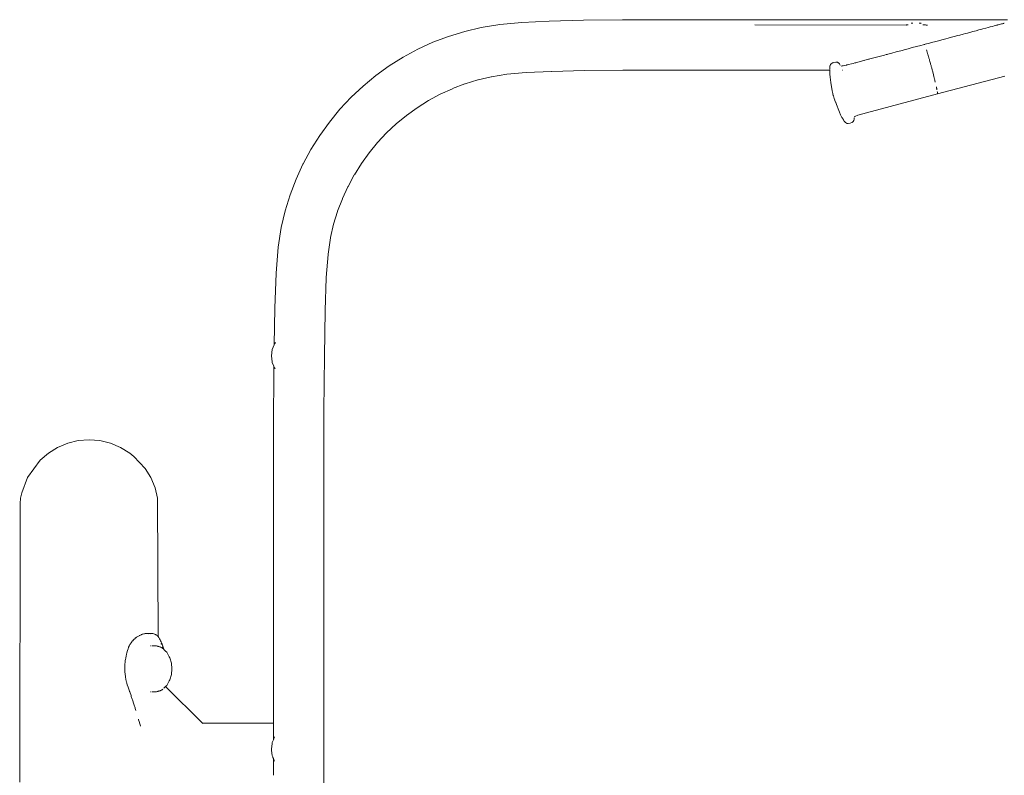
# Model space of a CAD drawing. Units: millimetres. Extents: x 1239 to 3417, y 1227 to 1732.
# Drawn here: x 2074 to 2155, y 1668 to 1730 of the extents above; entities that cross this region are included whole.
import ezdxf

# ---------------------------------------------------------------- set-up
doc = ezdxf.new("R2010")
doc.units = ezdxf.units.MM
doc.layers.add('ProfileEdges_Nr_Pióra__7', color=7, linetype='Continuous', lineweight=18)

msp = doc.modelspace()

# ---------------------------------------------------------------- linework, layer by layer
at = {"layer": 'ProfileEdges_Nr_Pióra__7', "linetype": 'Continuous', "flags": 128}
for points in [[(2115.493, 1729.585), (2113.678, 1729.412)], [(2115.493, 1729.585), (2117.732, 1729.701)], [(2120.525, 1729.77), (2117.732, 1729.701)], [(2120.525, 1729.77), (2123.733, 1729.804)], [(2127.218, 1729.815), (2123.733, 1729.804)], [(2155.25, 1729.814), (2127.218, 1729.815)], [(2147.356, 1729.516), (2147.454, 1729.53)], [(2147.457, 1729.531), (2147.507, 1729.538)], [(2148.02, 1729.538), (2148.07, 1729.531)], [(2148.073, 1729.53), (2148.161, 1729.517)], [(2148.161, 1729.517), (2148.178, 1729.515)], [(2154.599, 1729.424), (2154.757, 1729.467)], [(2154.607, 1729.424), (2154.771, 1729.467)], [(2154.757, 1729.467), (2154.9, 1729.507)], [(2154.771, 1729.467), (2154.833, 1729.484)], [(2154.833, 1729.484), (2154.919, 1729.507)], [(2154.939, 1729.518), (2154.905, 1729.507)], [(2154.919, 1729.507), (2154.938, 1729.512)], [(2154.938, 1729.512), (2154.952, 1729.516)], [(2154.973, 1729.53), (2154.939, 1729.518)], [(2154.973, 1729.53), (2154.984, 1729.534)], [(2109.48, 1728.449), (2110.801, 1728.854)], [(2110.801, 1728.854), (2112.157, 1729.171)], [(2113.678, 1729.412), (2112.157, 1729.171)], [(2146.948, 1729.364), (2134.557, 1729.381)], [(2146.948, 1729.364), (2146.982, 1729.381)], [(2146.985, 1729.381), (2147.003, 1729.39)], [(2147.003, 1729.39), (2147.111, 1729.39)], [(2148.524, 1729.39), (2148.327, 1729.39)], [(2148.524, 1729.39), (2148.542, 1729.381)], [(2148.545, 1729.381), (2148.584, 1729.362)], [(2148.584, 1729.362), (2148.687, 1729.362)], [(2151.82, 1728.683), (2151.632, 1728.633)], [(2151.977, 1728.724), (2151.82, 1728.683)], [(2152.252, 1728.797), (2151.977, 1728.724)], [(2152.42, 1728.842), (2152.252, 1728.797)], [(2152.675, 1728.91), (2152.42, 1728.842)], [(2152.915, 1728.974), (2152.675, 1728.91)], [(2153.08, 1729.017), (2152.915, 1728.974)], [(2153.238, 1729.059), (2153.08, 1729.017)], [(2153.464, 1729.119), (2153.238, 1729.059)], [(2153.675, 1729.175), (2153.464, 1729.119)], [(2153.828, 1729.216), (2153.675, 1729.175)], [(2154.028, 1729.269), (2153.828, 1729.216)], [(2154.167, 1729.306), (2154.028, 1729.269)], [(2154.251, 1729.328), (2154.167, 1729.306)], [(2154.251, 1729.328), (2154.346, 1729.354)], [(2154.346, 1729.354), (2154.401, 1729.368)], [(2154.401, 1729.368), (2154.444, 1729.381)], [(2154.449, 1729.381), (2154.478, 1729.39)], [(2154.483, 1729.39), (2154.599, 1729.424)], [(2154.483, 1729.39), (2154.607, 1729.424)], [(2106.957, 1727.391), (2108.198, 1727.96)], [(2108.198, 1727.96), (2109.48, 1728.449)], [(2148.508, 1727.803), (2148.855, 1727.895)], [(2148.855, 1727.895), (2149.033, 1727.942)], [(2149.033, 1727.942), (2149.373, 1728.033)], [(2149.373, 1728.033), (2149.703, 1728.12)], [(2149.703, 1728.12), (2149.885, 1728.169)], [(2149.885, 1728.169), (2150.205, 1728.254)], [(2150.205, 1728.254), (2150.388, 1728.302)], [(2150.388, 1728.302), (2150.568, 1728.35)], [(2150.568, 1728.35), (2150.876, 1728.432)], [(2150.876, 1728.432), (2151.171, 1728.51)], [(2151.171, 1728.51), (2151.35, 1728.558)], [(2151.632, 1728.633), (2151.35, 1728.558)], [(2105.762, 1726.744), (2106.957, 1727.391)], [(2145.447, 1726.989), (2145.786, 1727.079)], [(2145.786, 1727.079), (2146.129, 1727.171)], [(2146.129, 1727.171), (2146.276, 1727.209)], [(2146.276, 1727.209), (2146.624, 1727.302)], [(2146.624, 1727.302), (2146.778, 1727.343)], [(2146.778, 1727.343), (2147.13, 1727.436)], [(2147.13, 1727.436), (2147.289, 1727.479)], [(2147.289, 1727.479), (2147.457, 1727.523)], [(2147.457, 1727.523), (2147.81, 1727.617)], [(2148.159, 1727.71), (2147.81, 1727.617)], [(2148.159, 1727.71), (2148.332, 1727.756)], [(2148.332, 1727.756), (2148.433, 1727.783)], [(2148.433, 1727.783), (2148.508, 1727.803)], [(2148.459, 1727.756), (2148.446, 1727.774)], [(2148.612, 1727.348), (2148.638, 1727.266)], [(2148.651, 1727.223), (2148.638, 1727.266)], [(2148.666, 1727.178), (2148.651, 1727.223)], [(2148.666, 1727.178), (2148.681, 1727.128)], [(2148.695, 1727.085), (2148.681, 1727.128)], [(2148.71, 1727.034), (2148.695, 1727.085)], [(2148.725, 1726.986), (2148.71, 1727.034)], [(2105.762, 1726.744), (2104.624, 1726.03)], [(2140.899, 1726.264), (2140.815, 1726.201)], [(2140.921, 1726.272), (2140.899, 1726.264)], [(2140.95, 1726.28), (2140.924, 1726.272)], [(2140.963, 1726.284), (2140.95, 1726.28)], [(2140.963, 1726.284), (2140.98, 1726.291)], [(2140.98, 1726.291), (2141.031, 1726.313)], [(2141.039, 1726.316), (2141.199, 1726.342)], [(2141.318, 1726.327), (2141.199, 1726.342)], [(2141.336, 1726.325), (2141.321, 1726.326)], [(2141.336, 1726.325), (2141.353, 1726.313)], [(2141.353, 1726.313), (2141.387, 1726.291)], [(2141.387, 1726.291), (2141.405, 1726.28)], [(2141.419, 1726.271), (2141.433, 1726.262)], [(2141.466, 1726.219), (2141.433, 1726.262)], [(2142.474, 1726.201), (2142.622, 1726.238)], [(2142.622, 1726.238), (2142.738, 1726.269)], [(2142.738, 1726.269), (2142.78, 1726.28)], [(2142.78, 1726.28), (2142.821, 1726.291)], [(2142.821, 1726.291), (2142.913, 1726.316)], [(2142.913, 1726.316), (2143.188, 1726.389)], [(2143.188, 1726.389), (2143.475, 1726.465)], [(2143.475, 1726.465), (2143.527, 1726.479)], [(2143.527, 1726.479), (2143.574, 1726.491)], [(2143.574, 1726.491), (2143.874, 1726.571)], [(2143.874, 1726.571), (2143.932, 1726.587)], [(2143.932, 1726.587), (2143.981, 1726.6)], [(2143.981, 1726.6), (2144.09, 1726.629)], [(2144.09, 1726.629), (2144.406, 1726.712)], [(2144.406, 1726.712), (2144.73, 1726.799)], [(2144.73, 1726.799), (2144.85, 1726.831)], [(2144.85, 1726.831), (2145.18, 1726.918)], [(2145.18, 1726.918), (2145.309, 1726.952)], [(2145.309, 1726.952), (2145.392, 1726.975)], [(2145.392, 1726.975), (2145.447, 1726.989)], [(2148.756, 1726.882), (2148.725, 1726.986)], [(2148.756, 1726.882), (2148.788, 1726.774)], [(2148.788, 1726.774), (2148.806, 1726.713)], [(2148.821, 1726.662), (2148.806, 1726.713)], [(2148.834, 1726.614), (2148.821, 1726.662)], [(2148.834, 1726.614), (2148.854, 1726.546)], [(2148.854, 1726.546), (2148.875, 1726.473)], [(2148.888, 1726.427), (2148.875, 1726.473)], [(2148.901, 1726.379), (2148.888, 1726.427)], [(2148.901, 1726.379), (2148.922, 1726.306)], [(2148.922, 1726.306), (2148.942, 1726.234)], [(2148.956, 1726.182), (2148.942, 1726.234)], [(2104.615, 1726.025), (2103.52, 1725.234)], [(2114.254, 1725.34), (2115.848, 1725.484)], [(2117.906, 1725.581), (2115.848, 1725.484)], [(2117.924, 1725.582), (2120.603, 1725.641)], [(2123.758, 1725.671), (2120.603, 1725.641)], [(2123.768, 1725.671), (2123.758, 1725.671)], [(2127.223, 1725.682), (2123.768, 1725.671)], [(2140.7, 1725.682), (2127.223, 1725.682)], [(2140.69, 1725.57), (2140.7, 1725.682)], [(2140.694, 1725.432), (2140.69, 1725.57)], [(2140.701, 1725.38), (2140.694, 1725.432)], [(2140.701, 1725.858), (2140.702, 1725.895)], [(2140.701, 1725.686), (2140.702, 1725.697)], [(2140.706, 1725.797), (2140.702, 1725.835)], [(2140.703, 1725.919), (2140.704, 1725.966)], [(2140.703, 1725.706), (2140.704, 1725.717)], [(2140.704, 1725.969), (2140.714, 1726.023)], [(2140.704, 1725.725), (2140.707, 1725.746)], [(2140.707, 1725.781), (2140.706, 1725.797)], [(2140.708, 1725.767), (2140.707, 1725.781)], [(2140.71, 1725.725), (2140.707, 1725.746)], [(2140.71, 1725.706), (2140.71, 1725.717)], [(2140.726, 1725.682), (2140.712, 1725.682)], [(2140.714, 1726.023), (2140.717, 1726.038)], [(2140.717, 1726.038), (2140.723, 1726.073)], [(2140.723, 1726.073), (2140.738, 1726.099)], [(2140.747, 1726.115), (2140.758, 1726.134)], [(2140.758, 1726.134), (2140.784, 1726.18)], [(2140.813, 1726.201), (2140.784, 1726.18)], [(2141.466, 1726.219), (2141.482, 1726.201)], [(2141.482, 1726.201), (2141.492, 1726.189)], [(2141.515, 1726.152), (2141.492, 1726.189)], [(2141.538, 1726.115), (2141.53, 1726.129)], [(2141.557, 1726.087), (2141.55, 1726.098)], [(2141.581, 1726.049), (2141.576, 1726.06)], [(2141.594, 1726.036), (2141.612, 1726.027)], [(2141.643, 1726.011), (2141.63, 1726.017)], [(2141.643, 1726.011), (2141.705, 1726.021)], [(2141.71, 1726.021), (2141.799, 1726.038)], [(2141.739, 1725.683), (2141.757, 1725.683)], [(2141.799, 1726.038), (2141.919, 1726.058)], [(2141.919, 1726.058), (2142.072, 1726.097)], [(2142.072, 1726.097), (2142.105, 1726.106)], [(2142.105, 1726.106), (2142.142, 1726.115)], [(2142.142, 1726.115), (2142.222, 1726.136)], [(2142.222, 1726.136), (2142.474, 1726.201)], [(2148.971, 1726.127), (2148.956, 1726.182)], [(2148.971, 1726.127), (2148.99, 1726.057)], [(2148.99, 1726.057), (2149.01, 1725.982)], [(2149.025, 1725.93), (2149.01, 1725.982)], [(2149.042, 1725.864), (2149.025, 1725.93)], [(2149.042, 1725.864), (2149.059, 1725.803)], [(2149.059, 1725.803), (2149.076, 1725.739)], [(2149.092, 1725.676), (2149.076, 1725.739)], [(2149.092, 1725.676), (2149.106, 1725.623)], [(2149.126, 1725.549), (2149.106, 1725.623)], [(2149.136, 1725.507), (2149.126, 1725.549)], [(2149.136, 1725.507), (2149.158, 1725.422)], [(2149.158, 1725.422), (2149.221, 1725.174)], [(2103.52, 1725.234), (2102.479, 1724.377)], [(2110.836, 1724.558), (2111.891, 1724.883)], [(2112.981, 1725.141), (2111.895, 1724.884)], [(2112.985, 1725.142), (2114.253, 1725.34)], [(2140.703, 1725.347), (2140.701, 1725.38)], [(2140.703, 1725.347), (2140.706, 1725.322)], [(2140.707, 1725.308), (2140.706, 1725.322)], [(2140.708, 1725.27), (2140.707, 1725.308)], [(2140.719, 1725.195), (2140.708, 1725.27)], [(2140.728, 1725.101), (2140.719, 1725.195)], [(2140.792, 1724.658), (2140.728, 1725.101)], [(2140.792, 1724.658), (2140.899, 1723.997)], [(2149.251, 1725.053), (2149.221, 1725.174)], [(2149.251, 1725.053), (2149.281, 1724.932)], [(2149.294, 1724.877), (2149.281, 1724.932)], [(2149.302, 1724.847), (2149.294, 1724.877)], [(2149.308, 1724.82), (2149.302, 1724.847)], [(2149.335, 1724.709), (2149.308, 1724.82)], [(2149.516, 1723.731), (2155.04, 1725.196)], [(2101.497, 1723.456), (2102.479, 1724.377)], [(2109.8, 1724.163), (2108.806, 1723.706)], [(2110.825, 1724.554), (2109.805, 1724.165)], [(2140.899, 1723.997), (2140.939, 1723.776)], [(2149.444, 1724.223), (2149.425, 1724.31)], [(2149.447, 1724.208), (2149.444, 1724.223)], [(2149.447, 1724.208), (2149.452, 1724.182)], [(2149.452, 1724.182), (2149.475, 1724.069)], [(2149.498, 1723.941), (2149.507, 1723.888)], [(2149.509, 1723.868), (2149.507, 1723.888)], [(2149.513, 1723.842), (2149.509, 1723.868)], [(2149.513, 1723.842), (2149.515, 1723.823)], [(2149.517, 1723.803), (2149.515, 1723.823)], [(2101.497, 1723.456), (2100.575, 1722.473)], [(2107.835, 1723.182), (2106.92, 1722.607)], [(2107.842, 1723.186), (2108.8, 1723.703)], [(2140.939, 1723.776), (2140.949, 1723.735)], [(2140.952, 1723.715), (2140.949, 1723.735)], [(2140.97, 1723.629), (2140.956, 1723.702)], [(2140.97, 1723.629), (2140.984, 1723.594)], [(2140.99, 1723.571), (2140.984, 1723.594)], [(2140.991, 1723.569), (2141.018, 1723.479)], [(2141.018, 1723.479), (2141.062, 1723.365)], [(2141.062, 1723.365), (2141.069, 1723.343)], [(2141.111, 1723.222), (2141.08, 1723.312)], [(2141.125, 1723.188), (2141.111, 1723.222)], [(2141.125, 1723.188), (2141.192, 1723.009)], [(2141.192, 1723.009), (2141.208, 1722.971)], [(2149.507, 1723.729), (2143.699, 1722.183)], [(2149.517, 1723.803), (2149.518, 1723.79)], [(2149.52, 1723.773), (2149.518, 1723.79)], [(2149.519, 1723.763), (2149.52, 1723.75)], [(2100.575, 1722.473), (2099.718, 1721.433)], [(2106.914, 1722.603), (2106.05, 1721.979)], [(2141.242, 1722.868), (2141.208, 1722.971)], [(2141.242, 1722.868), (2141.297, 1722.73)], [(2141.297, 1722.73), (2141.375, 1722.524)], [(2141.375, 1722.524), (2141.484, 1722.248)], [(2141.585, 1722.014), (2141.484, 1722.248)], [(2099.718, 1721.433), (2098.928, 1720.338)], [(2105.202, 1721.282), (2106.039, 1721.972)], [(2106.039, 1721.972), (2106.05, 1721.979)], [(2141.585, 1722.014), (2141.615, 1721.954)], [(2141.63, 1721.915), (2141.615, 1721.954)], [(2141.63, 1721.915), (2141.662, 1721.858)], [(2141.695, 1721.796), (2141.662, 1721.858)], [(2141.713, 1721.772), (2141.695, 1721.796)], [(2141.786, 1721.673), (2141.713, 1721.772)], [(2141.786, 1721.673), (2141.795, 1721.656)], [(2141.808, 1721.638), (2141.795, 1721.656)], [(2141.83, 1721.588), (2141.795, 1721.656)], [(2141.83, 1721.588), (2141.838, 1721.572)], [(2141.856, 1721.538), (2141.843, 1721.564)], [(2141.866, 1721.521), (2141.856, 1721.538)], [(2141.866, 1721.521), (2141.872, 1721.507)], [(2141.896, 1721.469), (2141.878, 1721.5)], [(2141.973, 1721.381), (2141.896, 1721.469)], [(2142.623, 1721.463), (2142.522, 1721.395)], [(2142.677, 1721.562), (2142.623, 1721.463)], [(2142.692, 1721.659), (2142.677, 1721.562)], [(2142.692, 1721.661), (2142.697, 1721.692)], [(2142.697, 1721.745), (2142.694, 1721.725)], [(2142.694, 1721.725), (2142.697, 1721.692)], [(2142.697, 1721.761), (2142.698, 1721.774)], [(2142.697, 1721.761), (2142.697, 1721.745)], [(2142.699, 1721.761), (2142.697, 1721.745)], [(2142.697, 1721.745), (2142.697, 1721.729)], [(2142.698, 1721.774), (2142.699, 1721.761)], [(2142.704, 1721.826), (2142.702, 1721.837)], [(2142.739, 1721.895), (2142.715, 1721.864)], [(2143.007, 1721.993), (2142.739, 1721.895)], [(2143.699, 1722.183), (2143.007, 1721.993)], [(2104.412, 1720.54), (2105.198, 1721.278)], [(2141.973, 1721.381), (2142.069, 1721.327)], [(2142.069, 1721.327), (2142.081, 1721.326)], [(2142.09, 1721.324), (2142.212, 1721.308)], [(2142.367, 1721.329), (2142.212, 1721.308)], [(2142.374, 1721.332), (2142.503, 1721.385)], [(2098.208, 1719.191), (2098.928, 1720.338)], [(2103.67, 1719.75), (2104.412, 1720.54)], [(2097.562, 1717.995), (2098.208, 1719.191)], [(2102.98, 1718.913), (2103.67, 1719.75)], [(2102.349, 1718.037), (2102.98, 1718.913)], [(2096.992, 1716.755), (2097.557, 1717.985)], [(2097.557, 1717.985), (2097.562, 1717.995)], [(2101.77, 1717.115), (2102.34, 1718.024)], [(2096.992, 1716.755), (2096.504, 1715.472)], [(2101.247, 1716.149), (2101.762, 1717.101)], [(2100.795, 1715.164), (2101.24, 1716.134)], [(2101.24, 1716.134), (2101.247, 1716.149)], [(2096.504, 1715.472), (2096.099, 1714.151)], [(2100.396, 1714.121), (2100.783, 1715.136)], [(2100.783, 1715.136), (2100.789, 1715.152)], [(2100.795, 1715.164), (2100.789, 1715.152)], [(2096.099, 1714.151), (2095.781, 1712.796)], [(2100.391, 1714.106), (2100.071, 1713.064)], [(2100.391, 1714.106), (2100.396, 1714.121)], [(2095.541, 1711.172), (2095.781, 1712.796)], [(2100.067, 1713.051), (2099.811, 1711.973)], [(2099.612, 1710.595), (2099.809, 1711.957)], [(2099.809, 1711.957), (2099.81, 1711.967)], [(2095.541, 1711.172), (2095.368, 1709.047)], [(2099.468, 1708.691), (2099.61, 1710.567)], [(2099.612, 1710.595), (2099.61, 1710.567)], [(2095.252, 1706.188), (2095.368, 1709.047)], [(2099.37, 1706.004), (2099.468, 1708.67)], [(2099.468, 1708.691), (2099.468, 1708.67)], [(2095.198, 1703.176), (2095.252, 1706.188)], [(2099.311, 1702.282), (2099.37, 1705.976)], [(2099.37, 1705.976), (2099.37, 1706.004)], [(2095.041, 1702.804), (2095.198, 1703.176)], [(2095.201, 1703.184), (2095.217, 1703.221)], [(2095.217, 1703.221), (2095.243, 1703.283)], [(2095.243, 1703.283), (2095.27, 1703.318)], [(2095.27, 1703.318), (2095.28, 1703.331)], [(2095.28, 1703.331), (2095.3, 1703.357)], [(2094.969, 1702.272), (2095.041, 1702.804)], [(2094.969, 1702.272), (2095.036, 1701.774)], [(2099.281, 1697.785), (2099.311, 1702.249)], [(2099.311, 1702.282), (2099.311, 1702.249)], [(2095.041, 1701.74), (2095.036, 1701.774)], [(2095.176, 1701.419), (2095.041, 1701.74)], [(2095.169, 1700.347), (2095.176, 1701.419)], [(2095.229, 1701.294), (2095.179, 1701.412)], [(2095.243, 1701.261), (2095.229, 1701.294)], [(2095.273, 1701.222), (2095.244, 1701.259)], [(2095.166, 1699.87), (2095.148, 1697.811)], [(2095.168, 1700.066), (2095.166, 1699.87)], [(2095.169, 1700.347), (2095.168, 1700.169)], [(2095.168, 1700.169), (2095.168, 1700.066)], [(2095.137, 1692.777), (2095.148, 1697.811)], [(2099.281, 1697.785), (2099.271, 1692.771)], [(2077.469, 1694.781), (2076.71, 1694.316)], [(2078.292, 1695.122), (2077.469, 1694.781)], [(2078.292, 1695.122), (2079.158, 1695.33)], [(2079.158, 1695.33), (2080.046, 1695.399)], [(2080.933, 1695.33), (2080.046, 1695.399)], [(2080.933, 1695.33), (2081.799, 1695.122)], [(2082.622, 1694.781), (2081.799, 1695.122)], [(2083.381, 1694.316), (2082.622, 1694.781)], [(2076.033, 1693.737), (2076.71, 1694.316)], [(2083.72, 1694.026), (2083.381, 1694.316)], [(2083.72, 1694.026), (2084.637, 1693.06)], [(2075.511, 1693.019), (2076.033, 1693.737)], [(2074.99, 1692.301), (2075.511, 1693.019)], [(2084.637, 1693.06), (2085.102, 1692.301)], [(2095.138, 1672.198), (2095.137, 1692.777)], [(2099.269, 1597.831), (2099.271, 1692.771)], [(2074.545, 1691.045), (2074.99, 1692.301)], [(2085.443, 1691.478), (2085.102, 1692.301)], [(2074.441, 1690.612), (2074.545, 1691.045)], [(2085.443, 1691.478), (2085.651, 1690.612)], [(2074.406, 1690.169), (2074.362, 1667.347)], [(2074.406, 1690.169), (2074.441, 1690.612)], [(2085.651, 1690.612), (2085.688, 1679.286)], [(2084.389, 1679.47), (2084.349, 1679.451)], [(2084.435, 1679.482), (2084.389, 1679.47)], [(2084.532, 1679.507), (2084.444, 1679.484)], [(2084.57, 1679.517), (2084.536, 1679.508)], [(2084.626, 1679.524), (2084.57, 1679.517)], [(2084.711, 1679.534), (2084.626, 1679.524)], [(2084.733, 1679.537), (2084.711, 1679.534)], [(2084.768, 1679.534), (2084.733, 1679.537)], [(2084.733, 1679.537), (2084.852, 1679.537)], [(2084.794, 1679.532), (2084.768, 1679.534)], [(2084.852, 1679.528), (2084.795, 1679.532)], [(2084.852, 1679.537), (2084.97, 1679.537)], [(2084.873, 1679.526), (2084.852, 1679.528)], [(2084.908, 1679.518), (2084.886, 1679.524)], [(2084.923, 1679.513), (2084.91, 1679.517)], [(2084.97, 1679.537), (2085.073, 1679.537)], [(2085.073, 1679.537), (2085.109, 1679.537)], [(2085.174, 1679.532), (2085.109, 1679.537)], [(2085.25, 1679.527), (2085.175, 1679.532)], [(2085.339, 1679.506), (2085.265, 1679.525)], [(2085.412, 1679.486), (2085.339, 1679.506)], [(2085.489, 1679.448), (2085.416, 1679.485)], [(2083.404, 1678.656), (2083.386, 1678.621)], [(2083.477, 1678.765), (2083.404, 1678.656)], [(2083.533, 1678.848), (2083.482, 1678.772)], [(2083.578, 1678.899), (2083.533, 1678.848)], [(2083.596, 1678.92), (2083.578, 1678.899)], [(2083.615, 1678.942), (2083.596, 1678.92)], [(2083.687, 1679.025), (2083.615, 1678.942)], [(2083.703, 1679.039), (2083.687, 1679.025)], [(2083.813, 1679.133), (2083.715, 1679.049)], [(2083.825, 1679.144), (2083.813, 1679.133)], [(2083.854, 1679.169), (2083.825, 1679.144)], [(2083.877, 1679.185), (2083.854, 1679.169)], [(2083.935, 1679.225), (2083.877, 1679.185)], [(2084.023, 1679.286), (2083.938, 1679.227)], [(2084.036, 1679.293), (2084.023, 1679.286)], [(2084.147, 1679.353), (2084.043, 1679.296)], [(2084.199, 1679.382), (2084.156, 1679.357)], [(2084.249, 1679.405), (2084.199, 1679.382)], [(2084.302, 1679.429), (2084.253, 1679.406)], [(2084.348, 1679.451), (2084.302, 1679.429)], [(2085.109, 1679.439), (2085.093, 1679.448)], [(2085.519, 1679.433), (2085.49, 1679.448)], [(2085.544, 1679.42), (2085.519, 1679.433)], [(2085.559, 1679.408), (2085.544, 1679.42)], [(2085.577, 1679.393), (2085.559, 1679.408)], [(2085.619, 1679.359), (2085.577, 1679.393)], [(2085.645, 1679.338), (2085.627, 1679.353)], [(2085.688, 1679.286), (2085.662, 1679.323)], [(2085.747, 1679.197), (2085.689, 1679.284)], [(2085.802, 1679.108), (2085.747, 1679.196)], [(2085.853, 1679.02), (2085.802, 1679.108)], [(2085.901, 1678.931), (2085.853, 1679.02)], [(2085.944, 1678.843), (2085.901, 1678.931)], [(2085.984, 1678.754), (2085.944, 1678.843)], [(2085.944, 1678.716), (2085.953, 1678.699)], [(2085.953, 1678.699), (2085.967, 1678.665)], [(2085.967, 1678.665), (2085.972, 1678.655)], [(2085.972, 1678.655), (2085.984, 1678.627)], [(2086.02, 1678.665), (2085.984, 1678.754)], [(2086.052, 1678.577), (2086.02, 1678.665)], [(2083.12, 1677.866), (2083.107, 1677.815)], [(2083.134, 1677.921), (2083.12, 1677.866)], [(2083.168, 1678.052), (2083.134, 1677.921)], [(2083.193, 1678.153), (2083.168, 1678.052)], [(2083.233, 1678.268), (2083.193, 1678.153)], [(2083.271, 1678.38), (2083.233, 1678.268)], [(2083.285, 1678.424), (2083.271, 1678.38)], [(2083.356, 1678.563), (2083.285, 1678.424)], [(2083.364, 1678.577), (2083.357, 1678.564)], [(2083.386, 1678.621), (2083.364, 1678.577)], [(2085.086, 1678.534), (2085.108, 1678.534)], [(2085.191, 1678.534), (2085.256, 1678.534)], [(2085.269, 1678.534), (2085.339, 1678.534)], [(2085.341, 1678.534), (2085.413, 1678.534)], [(2085.424, 1678.534), (2085.486, 1678.523)], [(2085.493, 1678.522), (2085.543, 1678.514)], [(2085.544, 1678.513), (2085.559, 1678.511)], [(2085.562, 1678.51), (2085.622, 1678.494)], [(2085.629, 1678.492), (2085.662, 1678.484)], [(2085.663, 1678.483), (2085.688, 1678.476)], [(2085.688, 1678.476), (2085.744, 1678.46)], [(2085.748, 1678.459), (2085.8, 1678.445)], [(2085.802, 1678.444), (2085.851, 1678.431)], [(2085.853, 1678.43), (2085.896, 1678.419)], [(2085.901, 1678.416), (2085.943, 1678.393)], [(2085.972, 1678.38), (2085.953, 1678.395)], [(2085.953, 1678.388), (2085.968, 1678.38)], [(2085.968, 1678.38), (2085.979, 1678.374)], [(2085.984, 1678.371), (2086.018, 1678.353)], [(2086.02, 1678.351), (2086.052, 1678.323)], [(2086.08, 1678.488), (2086.052, 1678.577)], [(2086.058, 1678.433), (2086.066, 1678.417)], [(2086.064, 1678.312), (2086.076, 1678.302)], [(2086.069, 1678.412), (2086.08, 1678.39)], [(2086.092, 1678.444), (2086.081, 1678.484)], [(2086.081, 1678.297), (2086.093, 1678.287)], [(2086.104, 1678.417), (2086.092, 1678.444)], [(2086.093, 1678.36), (2086.1, 1678.345)], [(2086.124, 1678.362), (2086.104, 1678.417)], [(2086.108, 1678.331), (2086.115, 1678.321)], [(2086.117, 1678.317), (2086.124, 1678.304)], [(2086.13, 1678.345), (2086.124, 1678.362)], [(2086.14, 1678.321), (2086.13, 1678.345)], [(2086.13, 1678.253), (2086.14, 1678.245)], [(2086.153, 1678.285), (2086.141, 1678.318)], [(2086.143, 1678.242), (2086.155, 1678.232)], [(2086.154, 1678.228), (2086.143, 1678.237)], [(2086.161, 1678.263), (2086.154, 1678.281)], [(2086.165, 1678.246), (2086.161, 1678.262)], [(2086.165, 1678.222), (2086.166, 1678.243)], [(2086.165, 1678.222), (2086.225, 1678.169)], [(2086.225, 1678.169), (2086.165, 1678.218)], [(2086.225, 1678.169), (2086.308, 1678.097)], [(2086.241, 1678.151), (2086.225, 1678.169)], [(2086.274, 1678.114), (2086.241, 1678.151)], [(2086.308, 1678.097), (2086.398, 1678.004)], [(2086.398, 1678.004), (2086.613, 1677.631)], [(2082.981, 1677.068), (2082.98, 1677.041)], [(2082.987, 1677.126), (2082.981, 1677.068)], [(2083.01, 1677.33), (2082.988, 1677.129)], [(2083.018, 1677.409), (2083.01, 1677.33)], [(2083.041, 1677.521), (2083.018, 1677.409)], [(2083.081, 1677.716), (2083.041, 1677.521)], [(2083.105, 1677.809), (2083.081, 1677.716)], [(2086.613, 1677.631), (2086.659, 1677.539)], [(2086.659, 1677.539), (2086.784, 1677.112)], [(2086.784, 1677.112), (2086.828, 1676.638)], [(2082.978, 1676.948), (2082.971, 1676.696)], [(2082.971, 1676.696), (2082.978, 1676.445)], [(2082.979, 1676.996), (2082.978, 1676.948)], [(2082.978, 1676.445), (2082.979, 1676.388)], [(2082.98, 1677.041), (2082.979, 1676.999)], [(2082.979, 1676.384), (2082.981, 1676.33)], [(2082.981, 1676.33), (2082.99, 1676.255)], [(2082.991, 1676.251), (2083.026, 1675.969)], [(2086.828, 1676.638), (2086.784, 1676.164)], [(2083.026, 1675.969), (2083.09, 1675.631)], [(2083.09, 1675.631), (2083.104, 1675.578)], [(2083.107, 1675.566), (2083.131, 1675.475)], [(2083.131, 1675.475), (2083.135, 1675.459)], [(2083.135, 1675.459), (2083.169, 1675.329)], [(2086.613, 1675.645), (2086.398, 1675.271)], [(2086.613, 1675.645), (2086.659, 1675.736)], [(2086.784, 1676.164), (2086.659, 1675.736)], [(2083.169, 1675.329), (2083.233, 1675.15)], [(2083.233, 1675.15), (2083.356, 1674.796)], [(2083.356, 1674.796), (2083.36, 1674.786)], [(2083.36, 1674.786), (2083.371, 1674.752)], [(2083.371, 1674.752), (2083.477, 1674.443)], [(2085.087, 1674.742), (2085.103, 1674.742)], [(2085.191, 1674.742), (2085.251, 1674.742)], [(2085.263, 1674.742), (2085.283, 1674.742)], [(2085.283, 1674.742), (2085.339, 1674.742)], [(2085.347, 1674.742), (2085.404, 1674.742)], [(2085.416, 1674.742), (2085.404, 1674.742)], [(2085.424, 1674.742), (2085.471, 1674.75)], [(2085.471, 1674.75), (2085.489, 1674.753)], [(2085.489, 1674.753), (2085.501, 1674.755)], [(2085.501, 1674.755), (2085.541, 1674.762)], [(2085.547, 1674.763), (2085.559, 1674.765)], [(2085.609, 1674.778), (2085.562, 1674.765)], [(2085.625, 1674.782), (2085.609, 1674.778)], [(2085.638, 1674.786), (2085.627, 1674.783)], [(2085.664, 1674.793), (2085.638, 1674.786)], [(2085.688, 1674.8), (2085.67, 1674.795)], [(2085.733, 1674.812), (2085.688, 1674.8)], [(2085.747, 1674.816), (2085.733, 1674.812)], [(2085.793, 1674.829), (2085.752, 1674.817)], [(2085.841, 1674.842), (2085.802, 1674.831)], [(2085.853, 1674.845), (2085.841, 1674.842)], [(2085.89, 1674.855), (2085.853, 1674.845)], [(2085.901, 1674.859), (2085.934, 1674.878)], [(2085.944, 1674.883), (2085.975, 1674.9)], [(2085.984, 1674.904), (2086.012, 1674.919)], [(2086.045, 1674.946), (2086.02, 1674.924)], [(2086.074, 1674.972), (2086.052, 1674.952)], [(2086.12, 1675.013), (2086.104, 1674.999)], [(2086.308, 1675.179), (2086.155, 1675.044)], [(2086.315, 1675.187), (2086.398, 1675.271)], [(2089.326, 1672.198), (2086.315, 1675.187)], [(2083.477, 1674.443), (2083.498, 1674.381)], [(2083.498, 1674.381), (2083.572, 1674.162)], [(2083.572, 1674.162), (2083.596, 1674.089)], [(2083.596, 1674.089), (2083.712, 1673.735)], [(2083.712, 1673.735), (2083.735, 1673.665)], [(2083.735, 1673.665), (2083.809, 1673.432)], [(2083.809, 1673.432), (2083.825, 1673.382)], [(2083.825, 1673.382), (2083.876, 1673.219)], [(2084.09, 1672.514), (2084.103, 1672.469)], [(2084.103, 1672.469), (2084.147, 1672.321)], [(2084.147, 1672.321), (2084.205, 1672.123)], [(2084.205, 1672.123), (2084.249, 1671.971)], [(2084.256, 1671.947), (2084.249, 1671.971)], [(2089.326, 1672.198), (2095.138, 1672.198)], [(2089.326, 1672.198), (2089.362, 1672.162)], [(2095.138, 1672.19), (2095.139, 1672.12)], [(2095.139, 1672.12), (2095.138, 1672.097)], [(2095.138, 1672.097), (2095.138, 1671.901)], [(2095.138, 1671.901), (2095.138, 1671.865)], [(2095.138, 1671.865), (2095.138, 1671.56)], [(2095.138, 1671.56), (2095.138, 1671.514)], [(2095.138, 1671.514), (2095.138, 1671.119)], [(2095.162, 1672.198), (2095.177, 1672.198)], [(2095.032, 1670.534), (2095.041, 1670.599)], [(2095.139, 1670.832), (2095.041, 1670.599)], [(2095.138, 1671.119), (2095.138, 1671.064)], [(2095.138, 1671.064), (2095.139, 1670.832)], [(2095.146, 1670.849), (2095.152, 1670.863)], [(2095.163, 1670.888), (2095.177, 1670.923)], [(2095.177, 1670.923), (2095.201, 1670.979)], [(2095.201, 1670.979), (2095.208, 1670.996)], [(2095.208, 1670.996), (2095.237, 1671.065)], [(2094.969, 1670.067), (2095.032, 1670.534)], [(2094.976, 1670.02), (2094.969, 1670.067)], [(2094.984, 1669.954), (2094.976, 1670.02)], [(2095.041, 1669.535), (2094.984, 1669.954)], [(2095.041, 1669.535), (2095.08, 1669.441)], [(2095.08, 1669.441), (2095.104, 1669.386)], [(2095.139, 1669.302), (2095.104, 1669.386)], [(2095.138, 1668.921), (2095.139, 1669.302)], [(2095.147, 1669.285), (2095.152, 1669.272)], [(2095.163, 1669.246), (2095.177, 1669.212)], [(2095.201, 1669.157), (2095.177, 1669.212)], [(2095.208, 1669.139), (2095.201, 1669.157)], [(2095.237, 1669.069), (2095.208, 1669.139)], [(2095.138, 1668.875), (2095.138, 1668.921)], [(2095.138, 1668.48), (2095.138, 1668.875)], [(2095.138, 1668.444), (2095.138, 1668.48)], [(2095.138, 1668.139), (2095.138, 1668.444)], [(2095.138, 1668.116), (2095.138, 1668.139)], [(2095.138, 1667.92), (2095.138, 1668.116)]]:
    msp.add_lwpolyline(points, dxfattribs=at)

doc.saveas('drawing.dxf')
